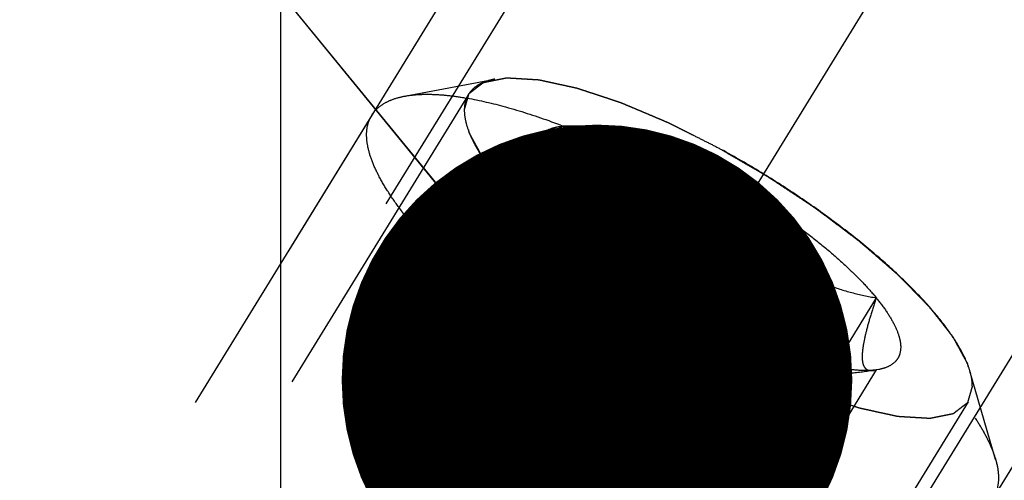
# Model space of a CAD drawing. Units: millimetres. Extents: x 0 to 420, y 0 to 297.
# Drawn here: x 168 to 174, y 169 to 172 of the extents above; entities that cross this region are included whole.
import ezdxf
from ezdxf.enums import TextEntityAlignment as Align

# ---------------------------------------------------------------- set-up
doc = ezdxf.new("R2010")
doc.units = ezdxf.units.MM
doc.header["$LTSCALE"] = 23.1
doc.linetypes.add('CENTER', pattern=[0.6, 0.375, -0.075, 0.075, -0.075])
doc.linetypes.add('HIDDEN', pattern=[0.2, 0.1, -0.1])
doc.layers.get('0').update_dxf_attribs({"linetype": 'CONTINUOUS'})
for name, color, linetype in [('10010060_HP_HL', 7, 'CONTINUOUS'), ('30376882_AXIS', 7, 'CONTINUOUS'), ('30376882_CL', 7, 'CONTINUOUS'), ('30376882_DIM', 7, 'CONTINUOUS'), ('30376882_HL', 7, 'CONTINUOUS'), ('606464903-000-00-ED1_CL', 7, 'CONTINUOUS')]:
    doc.layers.add(name, color=color, linetype=linetype)
doc.styles.get("Standard").update_dxf_attribs({"font": 'TXT.SHX', "width": 0.7})
doc.dimstyles.new('DIMSTYLE_3', dxfattribs={"dimtxt": 3.5, "dimasz": 3.5, "dimexe": 0.18, "dimexo": 0.0625, "dimgap": 0.09, "dimtad": 1, "dimdec": 3, "dimdsep": 46, "dimtxsty": 'STANDARD', "dimblk": '_FILLED', "dimblk1": '_FILLED', "dimblk2": '_FILLED', "dimcen": 0.09, "dimclrt": 2, "dimadec": 0, "dimazin": 0, "dimtp": 0.15, "dimtm": 0.15, "dimtfac": 1, "dimtdec": 3, "dimtofl": 0, "dimtmove": 0, "dimatfit": 3, "dimldrblk": '_FILLED', "dimfxl": 1, "dimtolj": 1, "dimarcsym": 0})
doc.dimstyles.get("Standard").update_dxf_attribs({"dimtxt": 3.5, "dimasz": 3.5, "dimexe": 0.18, "dimexo": 0.0625, "dimgap": 0.09, "dimtad": 1, "dimdec": 3, "dimdsep": 46, "dimtxsty": 'STANDARD', "dimblk": '_FILLED', "dimblk1": '_FILLED', "dimblk2": '_FILLED', "dimcen": 0.09, "dimclrt": 2, "dimadec": 0, "dimazin": 0, "dimtol": 1, "dimtp": 0.005, "dimtm": 0.005, "dimtfac": 1, "dimtdec": 3, "dimtofl": 0, "dimtmove": 0, "dimatfit": 3, "dimldrblk": '_FILLED', "dimfxl": 1, "dimtolj": 1, "dimarcsym": 0})

# ---------------------------------------------------------------- blocks, each defined once
blk = doc.blocks.new('_FILLED')
at = {"color": 0, "linetype": 'BYBLOCK'}
blk.add_solid([(0, 0), (-1, 0.125), (-1, -0.125)], dxfattribs=at)
blk = doc.blocks.new('*D2')
at = {"layer": '30376882_DIM', "color": 3, "linetype": 'CONTINUOUS'}
for p, q in [((155.3639, 179.2326), (155.3639, 214.5084)), ((275.3639, 162.0036), (275.3639, 214.5084)), ((155.3639, 213.0084), (215.3639, 213.0084)), ((275.3639, 213.0084), (215.3639, 213.0084))]:
    blk.add_line(p, q, dxfattribs=at)
at = {"layer": '30376882_DIM', "color": 3, "linetype": 'CONTINUOUS', "xscale": 3.5, "yscale": 3.5, "zscale": 3.5, "rotation": 180}
blk.add_blockref('_FILLED', (155.3639, 213.0084), dxfattribs=at)
at = {"layer": '30376882_DIM', "color": 3, "linetype": 'CONTINUOUS', "xscale": 3.5, "yscale": 3.5, "zscale": 3.5}
blk.add_blockref('_FILLED', (275.3639, 213.0084), dxfattribs=at)
at = {"layer": '30376882_DIM', "color": 2, "linetype": 'CONTINUOUS', "width": 0.714286}
blk.add_text('120', height=3.5, dxfattribs=at).set_placement((215.3639, 213.8834), align=Align.CENTER)

msp = doc.modelspace()

# ---------------------------------------------------------------- linework, layer by layer
at = {"layer": '10010060_HP_HL', "color": 6, "linetype": 'HIDDEN'}
for p, q in [((170.314, 171.5366), (170.9324, 171.6531)), ((170.7513, 171.5477), (168.3813, 167.6903)), ((170.0888, 171.4055), (168.2088, 168.3456)), ((171.3813, 171.3296), (169.8813, 168.8882)), ((171.2253, 171.1009), (171.2904, 170.8767)), ((172.4639, 170.9891), (170.9639, 168.5478)), ((171.3813, 170.836), (169.8813, 168.3946)), ((173.5464, 170.155), (172.0464, 167.7136)), ((172.4639, 170.0018), (170.9639, 167.5604)), ((173.5464, 169.6613), (172.0464, 167.22)), ((173.5354, 169.6589), (173.5464, 169.6613)), ((173.5636, 169.6642), (173.5388, 169.6595)), ((173.5637, 169.6642), (173.5464, 169.6613)), ((174.3642, 169.0482), (174.1887, 169.6525)), ((174.1765, 169.4433), (171.8065, 165.5859))]:
    msp.add_line(p, q, dxfattribs=at)
for points, knots in [([(170.7232, 171.4399), (170.7259, 171.4495), (170.7301, 171.4639), (170.7356, 171.4832), (170.7397, 171.4976), (170.7439, 171.5121), (170.7473, 171.5241), (170.7501, 171.5338), (170.7518, 171.5398), (170.7532, 171.5446), (170.7543, 171.5482), (170.7551, 171.5512), (170.7559, 171.5536), (170.756, 171.5556), (170.7579, 171.5565), (170.7599, 171.5582), (170.7625, 171.5601), (170.7655, 171.5625), (170.7696, 171.5656), (170.7747, 171.5695), (170.7829, 171.5758), (170.7931, 171.5836), (170.8054, 171.593), (170.8177, 171.6024), (170.8279, 171.6102), (170.8361, 171.6165), (170.8422, 171.6212), (170.8474, 171.6251), (170.8509, 171.6279), (170.8531, 171.6294), (170.8542, 171.6308), (170.8571, 171.631), (170.8603, 171.6318), (170.8662, 171.6329), (170.8744, 171.6346), (170.8844, 171.6366), (170.8977, 171.6392), (170.9143, 171.6426), (170.9343, 171.6466), (170.9542, 171.6505), (170.9708, 171.6539), (170.9841, 171.6565), (170.9941, 171.6585), (171.0024, 171.6602), (171.0081, 171.6614), (171.0116, 171.662), (171.0137, 171.6627), (171.0175, 171.6623), (171.0219, 171.6621), (171.03, 171.6615), (171.0414, 171.6609), (171.0551, 171.6601), (171.0733, 171.659), (171.0961, 171.6576), (171.1235, 171.6559), (171.1509, 171.6543), (171.1737, 171.6529), (171.1919, 171.6518), (171.2056, 171.651), (171.2171, 171.6503), (171.225, 171.6499), (171.2296, 171.6495), (171.2328, 171.6496), (171.2372, 171.6484), (171.2426, 171.6473), (171.2522, 171.6452), (171.2658, 171.6422), (171.2822, 171.6386), (171.3041, 171.6339), (171.3315, 171.6279), (171.3643, 171.6207), (171.3971, 171.6136), (171.4244, 171.6076), (171.4463, 171.6028), (171.4627, 171.5993), (171.4764, 171.5963), (171.4859, 171.5942), (171.4915, 171.593), (171.4954, 171.5923), (171.5003, 171.5905), (171.5064, 171.5885), (171.5174, 171.5849), (171.5329, 171.5797), (171.5517, 171.5735), (171.5766, 171.5653), (171.6078, 171.555), (171.6452, 171.5426), (171.6827, 171.5302), (171.7138, 171.5199), (171.7388, 171.5116), (171.7575, 171.5055), (171.7731, 171.5003), (171.784, 171.4967), (171.7903, 171.4946), (171.7948, 171.4933), (171.8, 171.4909), (171.8068, 171.4881), (171.8186, 171.4831), (171.8355, 171.476), (171.8558, 171.4674), (171.8829, 171.456), (171.9168, 171.4417), (171.9574, 171.4246), (171.998, 171.4074), (172.0318, 171.3932), (172.0589, 171.3817), (172.0792, 171.3732), (172.0961, 171.366), (172.108, 171.3611), (172.1148, 171.3581), (172.1197, 171.3562), (172.1252, 171.3533), (172.1323, 171.3498), (172.1449, 171.3434), (172.1628, 171.3344), (172.1843, 171.3236), (172.213, 171.3092), (172.2488, 171.2911), (172.3062, 171.2623), (172.3779, 171.2262), (172.4352, 171.1974), (172.4639, 171.1829)], [0, 0, 0, 0, 0.03125, 0.046875, 0.0625, 0.078125, 0.09375, 0.101562, 0.109375, 0.113281, 0.117188, 0.121094, 0.123047, 0.125, 0.126953, 0.128906, 0.132812, 0.136719, 0.140625, 0.148438, 0.15625, 0.171875, 0.1875, 0.203125, 0.21875, 0.226562, 0.234375, 0.242188, 0.246094, 0.248047, 0.25, 0.251953, 0.253906, 0.257812, 0.265625, 0.273438, 0.28125, 0.296875, 0.3125, 0.328125, 0.34375, 0.351562, 0.359375, 0.367188, 0.371094, 0.373047, 0.375, 0.376953, 0.378906, 0.382812, 0.390625, 0.398438, 0.40625, 0.421875, 0.4375, 0.453125, 0.46875, 0.476562, 0.484375, 0.492188, 0.496094, 0.498047, 0.5, 0.501953, 0.503906, 0.507812, 0.515625, 0.523438, 0.53125, 0.546875, 0.5625, 0.578125, 0.59375, 0.601562, 0.609375, 0.617188, 0.621094, 0.623047, 0.625, 0.626953, 0.628906, 0.632812, 0.640625, 0.648438, 0.65625, 0.671875, 0.6875, 0.703125, 0.71875, 0.726562, 0.734375, 0.742188, 0.746094, 0.748047, 0.75, 0.751953, 0.753906, 0.757812, 0.765625, 0.773438, 0.78125, 0.796875, 0.8125, 0.828125, 0.84375, 0.851562, 0.859375, 0.867188, 0.871094, 0.873047, 0.875, 0.876953, 0.878906, 0.882812, 0.890625, 0.898438, 0.90625, 0.921875, 0.9375, 0.96875, 1, 1, 1, 1]), ([(174.1887, 169.6525), (174.1821, 169.675), (174.165, 169.7216), (174.1304, 169.7924), (174.0856, 169.8674), (174.0096, 169.977), (173.89, 170.1208), (173.7176, 170.2962), (173.5149, 170.4767), (173.2868, 170.658), (173.0387, 170.8355), (172.7767, 171.0049), (172.5072, 171.162), (172.2367, 171.3031), (171.9719, 171.4247), (171.7193, 171.5239), (171.4849, 171.5984), (171.3026, 171.6401), (171.1705, 171.6583), (171.0834, 171.6644), (171.0046, 171.6633), (170.9553, 171.6575), (170.9323, 171.6531)], [0, 0, 0, 0, 0.017674, 0.037481, 0.059477, 0.083654, 0.138293, 0.20062, 0.269465, 0.343401, 0.420826, 0.500023, 0.579219, 0.656642, 0.730574, 0.799413, 0.861733, 0.916363, 0.940537, 0.962529, 0.982332, 1, 1, 1, 1]), ([(170.9323, 171.6531), (170.9161, 171.6501), (170.8852, 171.6426), (170.8426, 171.6265), (170.806, 171.6059), (170.7757, 171.5808), (170.752, 171.5513), (170.729, 171.5055), (170.7232, 171.4661), (170.7232, 171.4399)], [0, 0, 0, 0, 0.151528, 0.289433, 0.415857, 0.533751, 0.646916, 0.7597, 1, 1, 1, 1]), ([(170.0888, 171.4055), (170.0991, 171.4222), (170.1251, 171.4538), (170.1768, 171.4914), (170.241, 171.5197), (170.2886, 171.5318), (170.314, 171.5366)], [0, 0, 0, 0, 0.219538, 0.452544, 0.710112, 1, 1, 1, 1]), ([(170.314, 171.5366), (170.3426, 171.542), (170.404, 171.5492), (170.5019, 171.5505), (170.6103, 171.543), (170.7747, 171.5203), (171.0014, 171.4684), (171.2929, 171.3758), (171.6071, 171.2524), (171.9365, 171.1012), (172.2729, 170.9257), (172.6081, 170.7302), (172.934, 170.5195), (173.2425, 170.2987), (173.5263, 170.0733), (173.7784, 169.8487), (173.9927, 169.6305), (174.1415, 169.4517), (174.236, 169.3154), (174.2917, 169.2221), (174.3347, 169.1341), (174.3561, 169.0761), (174.3642, 169.0482)], [0, 0, 0, 0, 0.017669, 0.037474, 0.059468, 0.083644, 0.138278, 0.200601, 0.269443, 0.343378, 0.420802, 0.499999, 0.579196, 0.65662, 0.730555, 0.799397, 0.861721, 0.916355, 0.940531, 0.962525, 0.982329, 1, 1, 1, 1]), ([(170.0538, 171.2713), (170.0538, 171.2955), (170.0588, 171.3425), (170.077, 171.3863), (170.0888, 171.4055)], [0, 0, 0, 0, 0.518834, 1, 1, 1, 1]), ([(172.4639, 169.808), (172.4357, 169.8244), (172.3794, 169.8572), (172.3089, 169.8981), (172.2526, 169.9309), (172.2103, 169.9554), (172.1751, 169.9759), (172.1504, 169.9902), (172.1364, 169.9985), (172.1257, 170.0044), (172.1156, 170.0113), (172.102, 170.0202), (172.0784, 170.036), (172.0309, 170.0673), (171.9767, 170.1032), (171.9225, 170.1391), (171.8818, 170.166), (171.848, 170.1884), (171.8242, 170.2041), (171.8108, 170.2131), (171.8003, 170.2197), (171.7912, 170.2269), (171.7786, 170.2362), (171.7568, 170.2527), (171.7255, 170.2762), (171.6881, 170.3044), (171.6506, 170.3326), (171.6131, 170.3609), (171.5756, 170.3891), (171.5444, 170.4126), (171.5224, 170.429), (171.51, 170.4385), (171.5003, 170.4454), (171.4923, 170.4528), (171.481, 170.4624), (171.4616, 170.4793), (171.4337, 170.5034), (171.4002, 170.5324), (171.3668, 170.5613), (171.3334, 170.5903), (171.3055, 170.6144), (171.2832, 170.6337), (171.2664, 170.6482), (171.2525, 170.6603), (171.2427, 170.6687), (171.2373, 170.6735), (171.2328, 170.6772), (171.2297, 170.6806), (171.2251, 170.6852), (171.2173, 170.6932), (171.206, 170.7047), (171.1926, 170.7185), (171.1746, 170.7369), (171.1521, 170.7599), (171.1252, 170.7875), (171.0982, 170.8151), (171.0758, 170.8381), (171.0578, 170.8565), (171.0443, 170.8702), (171.0331, 170.8817), (171.0252, 170.8898), (171.0208, 170.8944), (171.0171, 170.8979), (171.0149, 170.901), (171.0115, 170.9053), (171.0057, 170.9128), (170.9973, 170.9235), (170.9873, 170.9363), (170.9739, 170.9534), (170.9572, 170.9748), (170.9371, 171.0005), (170.917, 171.0262), (170.9003, 171.0476), (170.8869, 171.0647), (170.8769, 171.0775), (170.8686, 171.0882), (170.8626, 171.0957), (170.8594, 171.0999), (170.8566, 171.1033), (170.8554, 171.106), (170.8532, 171.1098), (170.8496, 171.1164), (170.8444, 171.1259), (170.8382, 171.1373), (170.8299, 171.1525), (170.8196, 171.1715), (170.8072, 171.1943), (170.7948, 171.217), (170.7844, 171.236), (170.7761, 171.2512), (170.7699, 171.2626), (170.7648, 171.2721), (170.7611, 171.2787), (170.7591, 171.2825), (170.7572, 171.2855), (170.7571, 171.2877), (170.7562, 171.291), (170.755, 171.2966), (170.7532, 171.3047), (170.7511, 171.3143), (170.7482, 171.3272), (170.7446, 171.3433), (170.7389, 171.3691), (170.7318, 171.4012), (170.726, 171.427), (170.7232, 171.4399)], [0, 0, 0, 0, 0.03125, 0.0625, 0.078125, 0.09375, 0.109375, 0.117188, 0.121094, 0.125, 0.128906, 0.132812, 0.140625, 0.15625, 0.1875, 0.203125, 0.21875, 0.234375, 0.242188, 0.246094, 0.25, 0.253906, 0.257812, 0.265625, 0.28125, 0.296875, 0.3125, 0.328125, 0.34375, 0.359375, 0.367188, 0.371094, 0.375, 0.378906, 0.382812, 0.390625, 0.40625, 0.421875, 0.4375, 0.453125, 0.46875, 0.476562, 0.484375, 0.492188, 0.496094, 0.498047, 0.5, 0.501953, 0.503906, 0.507812, 0.515625, 0.523438, 0.53125, 0.546875, 0.5625, 0.578125, 0.59375, 0.601562, 0.609375, 0.617188, 0.621094, 0.623047, 0.625, 0.626953, 0.628906, 0.632812, 0.640625, 0.648438, 0.65625, 0.671875, 0.6875, 0.703125, 0.71875, 0.726562, 0.734375, 0.742188, 0.746094, 0.748047, 0.75, 0.751953, 0.753906, 0.757812, 0.765625, 0.773438, 0.78125, 0.796875, 0.8125, 0.828125, 0.84375, 0.851562, 0.859375, 0.867188, 0.871094, 0.873047, 0.875, 0.876953, 0.878906, 0.882812, 0.890625, 0.898438, 0.90625, 0.921875, 0.9375, 0.96875, 1, 1, 1, 1]), ([(170.7232, 171.4399), (170.7232, 171.4157), (170.7301, 171.3635), (170.7563, 171.2828), (170.7987, 171.1948), (170.8569, 171.1003), (170.9303, 171), (171.0182, 170.8949), (171.12, 170.7859), (171.2773, 170.6325), (171.5015, 170.4396), (171.7996, 170.2158), (172.1226, 170.0021), (172.4584, 169.8067), (172.794, 169.637), (173.1168, 169.4994), (173.3739, 169.4124), (173.5637, 169.3645), (173.6901, 169.3407), (173.8048, 169.3279), (173.9068, 169.3262), (173.9954, 169.3355), (174.0699, 169.3561), (174.1298, 169.3884), (174.1738, 169.4329), (174.1998, 169.4889), (174.2046, 169.53), (174.2046, 169.5511)], [0, 0, 0, 0, 0.016463, 0.035601, 0.057716, 0.08292, 0.111189, 0.142403, 0.176375, 0.212865, 0.292232, 0.377916, 0.466974, 0.556293, 0.642749, 0.723359, 0.795447, 0.827602, 0.856869, 0.883101, 0.90624, 0.926344, 0.943646, 0.958651, 0.972227, 0.98559, 1, 1, 1, 1]), ([(171.2253, 171.1008), (171.221, 171.1158), (171.2146, 171.1446), (171.2128, 171.1866), (171.2199, 171.2243), (171.236, 171.2572), (171.261, 171.2845), (171.2942, 171.3058), (171.3351, 171.3212), (171.3652, 171.3273), (171.3813, 171.3296)], [0, 0, 0, 0, 0.142996, 0.269443, 0.383643, 0.491759, 0.601156, 0.718961, 0.85074, 1, 1, 1, 1]), ([(171.2904, 170.8766), (171.2875, 170.8867), (171.2841, 170.9103), (171.2848, 170.9503), (171.2906, 170.9983), (171.3057, 171.0768), (171.3356, 171.1885), (171.365, 171.2805), (171.3813, 171.3296)], [0, 0, 0, 0, 0.067378, 0.15262, 0.256559, 0.378291, 0.666764, 1, 1, 1, 1]), ([(171.3813, 171.3296), (171.4114, 171.3339), (171.4781, 171.3361), (171.5859, 171.3251), (171.7085, 171.3004), (171.8438, 171.2621), (171.9898, 171.211), (172.2004, 171.1245), (172.3583, 171.0464), (172.4639, 170.9891)], [0, 0, 0, 0, 0.07918, 0.173464, 0.282535, 0.405421, 0.540613, 0.686225, 1, 1, 1, 1]), ([(171.3813, 171.3296), (171.4094, 171.2935), (171.4693, 171.2237), (171.5724, 171.1304), (171.6914, 171.0532), (171.8267, 170.9971), (171.9756, 170.9649), (172.134, 170.9552), (172.2981, 170.9642), (172.4083, 170.9796), (172.4639, 170.9891)], [0, 0, 0, 0, 0.113969, 0.228567, 0.345138, 0.465547, 0.591363, 0.722956, 0.859564, 1, 1, 1, 1]), ([(174.349, 168.788), (174.3369, 168.7683), (174.3048, 168.7313), (174.2395, 168.6899), (174.1575, 168.6615), (174.0598, 168.6456), (173.9468, 168.6421), (173.8194, 168.6508), (173.6784, 168.6717), (173.525, 168.7047), (173.3605, 168.7494), (173.1213, 168.8266), (172.8053, 168.9505), (172.4162, 169.1333), (172.0202, 169.3483), (171.6305, 169.5881), (171.2605, 169.8446), (170.9227, 170.1092), (170.6703, 170.3349), (170.4944, 170.5133), (170.381, 170.6396), (170.2831, 170.7613), (170.2017, 170.8772), (170.1373, 170.9866), (170.0904, 171.0886), (170.0614, 171.1825), (170.0538, 171.2432), (170.0538, 171.2713)], [0, 0, 0, 0, 0.012994, 0.027067, 0.04305, 0.061467, 0.082591, 0.106529, 0.133274, 0.162736, 0.194768, 0.229179, 0.304178, 0.385596, 0.470969, 0.557655, 0.642954, 0.724228, 0.799018, 0.833304, 0.8652, 0.894517, 0.921108, 0.944892, 0.965862, 0.98414, 1, 1, 1, 1]), ([(172.4639, 171.1829), (172.4921, 171.1666), (172.5484, 171.1338), (172.6188, 171.0929), (172.6752, 171.0601), (172.7175, 171.0356), (172.7527, 171.0151), (172.7773, 171.0008), (172.7914, 170.9925), (172.8021, 170.9866), (172.8121, 170.9796), (172.8257, 170.9708), (172.8494, 170.955), (172.8969, 170.9237), (172.951, 170.8878), (173.0053, 170.8519), (173.0459, 170.825), (173.0798, 170.8026), (173.1035, 170.7869), (173.117, 170.7779), (173.1274, 170.7713), (173.1365, 170.7641), (173.1491, 170.7547), (173.1709, 170.7383), (173.2022, 170.7148), (173.2397, 170.6865), (173.2772, 170.6583), (173.3147, 170.6301), (173.3522, 170.6019), (173.3834, 170.5784), (173.4053, 170.5619), (173.4177, 170.5525), (173.4275, 170.5455), (173.4355, 170.5382), (173.4467, 170.5286), (173.4662, 170.5117), (173.4941, 170.4876), (173.5275, 170.4586), (173.561, 170.4296), (173.5944, 170.4007), (173.6223, 170.3765), (173.6446, 170.3572), (173.6613, 170.3428), (173.6752, 170.3307), (173.685, 170.3222), (173.6905, 170.3174), (173.695, 170.3138), (173.6981, 170.3104), (173.7026, 170.3058), (173.7104, 170.2977), (173.7217, 170.2862), (173.7352, 170.2724), (173.7532, 170.254), (173.7756, 170.2311), (173.8026, 170.2035), (173.8295, 170.1759), (173.852, 170.1529), (173.8699, 170.1345), (173.8834, 170.1207), (173.8946, 170.1092), (173.9026, 170.1012), (173.9069, 170.0966), (173.9106, 170.0931), (173.9128, 170.09), (173.9163, 170.0856), (173.9221, 170.0782), (173.9305, 170.0675), (173.9405, 170.0546), (173.9539, 170.0375), (173.9706, 170.0161), (173.9907, 169.9905), (174.0107, 169.9648), (174.0274, 169.9434), (174.0408, 169.9263), (174.0509, 169.9135), (174.0592, 169.9028), (174.0651, 169.8953), (174.0683, 169.891), (174.0712, 169.8877), (174.0724, 169.885), (174.0746, 169.8811), (174.0781, 169.8745), (174.0833, 169.865), (174.0895, 169.8536), (174.0978, 169.8385), (174.1082, 169.8195), (174.1206, 169.7967), (174.133, 169.7739), (174.1433, 169.7549), (174.1516, 169.7398), (174.1578, 169.7284), (174.163, 169.7189), (174.1667, 169.7122), (174.1686, 169.7085), (174.1705, 169.7055), (174.1707, 169.7032), (174.1715, 169.7), (174.1727, 169.6944), (174.1746, 169.6863), (174.1767, 169.6766), (174.1796, 169.6638), (174.1831, 169.6477), (174.1889, 169.6219), (174.196, 169.5897), (174.2017, 169.564), (174.2046, 169.5511)], [0, 0, 0, 0, 0.03125, 0.0625, 0.078125, 0.09375, 0.109375, 0.117188, 0.121094, 0.125, 0.128906, 0.132812, 0.140625, 0.15625, 0.1875, 0.203125, 0.21875, 0.234375, 0.242188, 0.246094, 0.25, 0.253906, 0.257812, 0.265625, 0.28125, 0.296875, 0.3125, 0.328125, 0.34375, 0.359375, 0.367188, 0.371094, 0.375, 0.378906, 0.382812, 0.390625, 0.40625, 0.421875, 0.4375, 0.453125, 0.46875, 0.476562, 0.484375, 0.492188, 0.496094, 0.498047, 0.5, 0.501953, 0.503906, 0.507812, 0.515625, 0.523438, 0.53125, 0.546875, 0.5625, 0.578125, 0.59375, 0.601562, 0.609375, 0.617188, 0.621094, 0.623047, 0.625, 0.626953, 0.628906, 0.632812, 0.640625, 0.648438, 0.65625, 0.671875, 0.6875, 0.703125, 0.71875, 0.726562, 0.734375, 0.742188, 0.746094, 0.748047, 0.75, 0.751953, 0.753906, 0.757812, 0.765625, 0.773438, 0.78125, 0.796875, 0.8125, 0.828125, 0.84375, 0.851562, 0.859375, 0.867188, 0.871094, 0.873047, 0.875, 0.876953, 0.878906, 0.882812, 0.890625, 0.898438, 0.90625, 0.921875, 0.9375, 0.96875, 1, 1, 1, 1]), ([(171.3813, 170.836), (171.3621, 170.8596), (171.3268, 170.9055), (171.2817, 170.9741), (171.2476, 171.0383), (171.2312, 171.0806), (171.2253, 171.1008)], [0, 0, 0, 0, 0.295625, 0.561217, 0.795798, 1, 1, 1, 1]), ([(172.4639, 170.9891), (172.5742, 170.9293), (172.7879, 170.8021), (173.0391, 170.6255), (173.2231, 170.4775), (173.3457, 170.3689), (173.4533, 170.2626), (173.5175, 170.1905), (173.5464, 170.155)], [0, 0, 0, 0, 0.27398, 0.542611, 0.669741, 0.789454, 0.900059, 1, 1, 1, 1]), ([(172.4639, 170.9891), (172.4919, 170.934), (172.5513, 170.8257), (172.6534, 170.6722), (172.771, 170.5324), (172.9049, 170.4117), (173.0536, 170.3142), (173.2126, 170.2406), (173.3777, 170.1883), (173.4901, 170.1646), (173.5464, 170.155)], [0, 0, 0, 0, 0.130049, 0.259166, 0.386903, 0.512836, 0.636795, 0.759005, 0.879927, 1, 1, 1, 1]), ([(171.3813, 170.836), (171.3713, 170.8334), (171.3524, 170.8299), (171.3285, 170.8326), (171.313, 170.8406), (171.2993, 170.8533), (171.2932, 170.867), (171.2904, 170.8766)], [0, 0, 0, 0, 0.274872, 0.50917, 0.619572, 0.733313, 1, 1, 1, 1]), ([(172.4639, 170.0018), (172.4076, 170.0115), (172.2952, 170.0351), (172.1301, 170.0875), (171.971, 170.161), (171.8224, 170.2585), (171.6884, 170.3792), (171.5709, 170.519), (171.4687, 170.6725), (171.4094, 170.7808), (171.3813, 170.836)], [0, 0, 0, 0, 0.120073, 0.240995, 0.363205, 0.487164, 0.613097, 0.740835, 0.869951, 1, 1, 1, 1]), ([(172.4639, 170.0018), (172.3536, 170.0617), (172.1398, 170.1889), (171.8886, 170.3655), (171.7047, 170.5135), (171.5821, 170.622), (171.4744, 170.7284), (171.4103, 170.8005), (171.3813, 170.836)], [0, 0, 0, 0, 0.27398, 0.542611, 0.669741, 0.789454, 0.900059, 1, 1, 1, 1]), ([(173.5464, 170.155), (173.5333, 170.1158), (173.5092, 170.041), (173.479, 169.9345), (173.4606, 169.8536), (173.4522, 169.7968), (173.4494, 169.7615), (173.4498, 169.7314), (173.4535, 169.7065), (173.4605, 169.6867), (173.4708, 169.6718), (173.4842, 169.662), (173.4998, 169.6571), (173.5172, 169.6561), (173.5292, 169.6577), (173.5353, 169.6588)], [0, 0, 0, 0, 0.218117, 0.415352, 0.5844, 0.656095, 0.718392, 0.77113, 0.814842, 0.850782, 0.881148, 0.90881, 0.936655, 0.966711, 1, 1, 1, 1]), ([(173.5464, 170.155), (173.5713, 170.1245), (173.6155, 170.066), (173.6684, 169.9788), (173.698, 169.9097), (173.7106, 169.8591), (173.7157, 169.8161), (173.7112, 169.7753), (173.6953, 169.7406), (173.6723, 169.7103), (173.6282, 169.6804), (173.5866, 169.6685), (173.5638, 169.6642)], [0, 0, 0, 0, 0.190984, 0.355759, 0.494064, 0.553946, 0.608295, 0.70378, 0.7481, 0.792321, 0.88712, 1, 1, 1, 1]), ([(173.5464, 169.6613), (173.4908, 169.6518), (173.3806, 169.6364), (173.2165, 169.6274), (173.0582, 169.6371), (172.9092, 169.6693), (172.7739, 169.7254), (172.6549, 169.8026), (172.5518, 169.8959), (172.492, 169.9657), (172.4639, 170.0018)], [0, 0, 0, 0, 0.140436, 0.277044, 0.408638, 0.534453, 0.654862, 0.771433, 0.886031, 1, 1, 1, 1]), ([(173.5464, 169.6613), (173.5164, 169.6571), (173.4497, 169.6549), (173.3419, 169.6658), (173.2193, 169.6906), (173.0839, 169.7288), (172.938, 169.78), (172.7274, 169.8664), (172.5695, 169.9445), (172.4639, 170.0018)], [0, 0, 0, 0, 0.07918, 0.173464, 0.282535, 0.405421, 0.540613, 0.686225, 1, 1, 1, 1]), ([(174.2046, 169.5511), (174.2018, 169.5415), (174.1977, 169.527), (174.1922, 169.5078), (174.188, 169.4933), (174.1839, 169.4789), (174.1804, 169.4668), (174.1777, 169.4572), (174.1759, 169.4512), (174.1746, 169.4464), (174.1735, 169.4428), (174.1727, 169.4397), (174.1719, 169.4374), (174.1717, 169.4354), (174.1698, 169.4344), (174.1679, 169.4328), (174.1653, 169.4309), (174.1622, 169.4285), (174.1581, 169.4254), (174.153, 169.4215), (174.1448, 169.4152), (174.1346, 169.4074), (174.1223, 169.398), (174.1101, 169.3886), (174.0998, 169.3807), (174.0917, 169.3745), (174.0855, 169.3698), (174.0804, 169.3659), (174.0769, 169.3631), (174.0747, 169.3616), (174.0735, 169.3602), (174.0707, 169.3599), (174.0675, 169.3592), (174.0616, 169.3581), (174.0533, 169.3564), (174.0433, 169.3544), (174.0301, 169.3517), (174.0134, 169.3484), (173.9935, 169.3444), (173.9736, 169.3404), (173.957, 169.3371), (173.9437, 169.3344), (173.9337, 169.3324), (173.9254, 169.3308), (173.9196, 169.3296), (173.9162, 169.329), (173.914, 169.3282), (173.9103, 169.3287), (173.9058, 169.3289), (173.8978, 169.3294), (173.8864, 169.3301), (173.8727, 169.3309), (173.8544, 169.332), (173.8316, 169.3334), (173.8043, 169.335), (173.7769, 169.3367), (173.7541, 169.338), (173.7358, 169.3391), (173.7221, 169.3399), (173.7107, 169.3407), (173.7028, 169.3411), (173.6981, 169.3414), (173.6949, 169.3414), (173.6906, 169.3425), (173.6852, 169.3436), (173.6756, 169.3458), (173.6619, 169.3487), (173.6455, 169.3523), (173.6237, 169.3571), (173.5963, 169.3631), (173.5635, 169.3702), (173.5307, 169.3774), (173.5033, 169.3833), (173.4815, 169.3881), (173.4651, 169.3917), (173.4514, 169.3947), (173.4418, 169.3967), (173.4363, 169.398), (173.4324, 169.3987), (173.4275, 169.4005), (173.4213, 169.4024), (173.4104, 169.4061), (173.3948, 169.4112), (173.3761, 169.4174), (173.3511, 169.4257), (173.32, 169.436), (173.2825, 169.4484), (173.2451, 169.4608), (173.2139, 169.4711), (173.189, 169.4793), (173.1703, 169.4855), (173.1546, 169.4907), (173.1438, 169.4943), (173.1375, 169.4964), (173.1329, 169.4977), (173.1277, 169.5001), (173.121, 169.5029), (173.1091, 169.5079), (173.0922, 169.515), (173.0719, 169.5236), (173.0448, 169.535), (173.011, 169.5493), (172.9704, 169.5664), (172.9298, 169.5835), (172.8959, 169.5978), (172.8689, 169.6092), (172.8486, 169.6178), (172.8316, 169.6249), (172.8198, 169.6299), (172.813, 169.6328), (172.808, 169.6348), (172.8025, 169.6377), (172.7954, 169.6412), (172.7828, 169.6476), (172.7649, 169.6566), (172.7434, 169.6674), (172.7148, 169.6818), (172.6789, 169.6998), (172.6216, 169.7287), (172.5499, 169.7647), (172.4926, 169.7936), (172.4639, 169.808)], [0, 0, 0, 0, 0.03125, 0.046875, 0.0625, 0.078125, 0.09375, 0.101562, 0.109375, 0.113281, 0.117188, 0.121094, 0.123047, 0.125, 0.126953, 0.128906, 0.132812, 0.136719, 0.140625, 0.148438, 0.15625, 0.171875, 0.1875, 0.203125, 0.21875, 0.226562, 0.234375, 0.242188, 0.246094, 0.248047, 0.25, 0.251953, 0.253906, 0.257812, 0.265625, 0.273438, 0.28125, 0.296875, 0.3125, 0.328125, 0.34375, 0.351562, 0.359375, 0.367188, 0.371094, 0.373047, 0.375, 0.376953, 0.378906, 0.382812, 0.390625, 0.398438, 0.40625, 0.421875, 0.4375, 0.453125, 0.46875, 0.476562, 0.484375, 0.492188, 0.496094, 0.498047, 0.5, 0.501953, 0.503906, 0.507812, 0.515625, 0.523438, 0.53125, 0.546875, 0.5625, 0.578125, 0.59375, 0.601562, 0.609375, 0.617188, 0.621094, 0.623047, 0.625, 0.626953, 0.628906, 0.632812, 0.640625, 0.648438, 0.65625, 0.671875, 0.6875, 0.703125, 0.71875, 0.726562, 0.734375, 0.742188, 0.746094, 0.748047, 0.75, 0.751953, 0.753906, 0.757812, 0.765625, 0.773438, 0.78125, 0.796875, 0.8125, 0.828125, 0.84375, 0.851562, 0.859375, 0.867188, 0.871094, 0.873047, 0.875, 0.876953, 0.878906, 0.882812, 0.890625, 0.898438, 0.90625, 0.921875, 0.9375, 0.96875, 1, 1, 1, 1]), ([(174.2046, 169.5511), (174.2046, 169.559), (174.2031, 169.5933), (174.196, 169.6272), (174.1887, 169.6525)], [0, 0, 0, 0, 0.231461, 1, 1, 1, 1]), ([(174.3642, 169.0482), (174.3674, 169.0371), (174.3781, 168.9959), (174.3839, 168.9532), (174.3839, 168.9221)], [0, 0, 0, 0, 0.270036, 1, 1, 1, 1]), ([(174.3839, 168.9221), (174.3839, 168.8979), (174.3789, 168.851), (174.3607, 168.8071), (174.349, 168.788)], [0, 0, 0, 0, 0.518834, 1, 1, 1, 1])]:
    msp.add_open_spline(points, degree=3, knots=knots, dxfattribs=at)
at = {"layer": '30376882_AXIS', "color": 3, "linetype": 'CENTER'}
msp.add_line((162.5497, 154.3592), (183.7078, 188.7961), dxfattribs=at)
at = {"layer": '30376882_CL', "color": 7, "linetype": 'CONTINUOUS'}
msp.add_line((169.4639, 184.1782), (169.4639, 165.0584), dxfattribs=at)
at = {"layer": '30376882_HL', "color": 6, "linetype": 'HIDDEN'}
for p, q in [((177.9838, 184.2553), (167.8338, 167.7352)), ((181.9031, 181.8473), (168.2811, 159.6761)), ((182.244, 181.6379), (172.094, 165.1178)), ((171.3942, 172.7661), (163.5099, 159.9336))]:
    msp.add_line(p, q, dxfattribs=at)

# ---------------------------------------------------------------- dimensions: what is measured, and where the dimension line sits
at = {"layer": '30376882_DIM', "color": 3, "linetype": 'CONTINUOUS'}
dim = msp.add_linear_dim(base=(155.3639, 213.0084), p1=(275.3639, 162.0036), p2=(155.3639, 179.2326), angle=180, dimstyle='DIMSTYLE_3', dxfattribs=at)
dim.commit()
dim.dimension.update_dxf_attribs({"geometry": '*D2', "text_midpoint": (211.6139, 215.6334), "dimtype": 160})

# ---------------------------------------------------------------- leaders
at = {"layer": '606464903-000-00-ED1_CL', "color": 3, "linetype": 'CONTINUOUS'}
msp.add_leader([(171.6325, 169.5918), (148.1988, 198.2657)], dimstyle='STANDARD', override={"dimtad": 0, "dimldrblk": 'DOT'}, dxfattribs=at)

doc.saveas('drawing.dxf')
